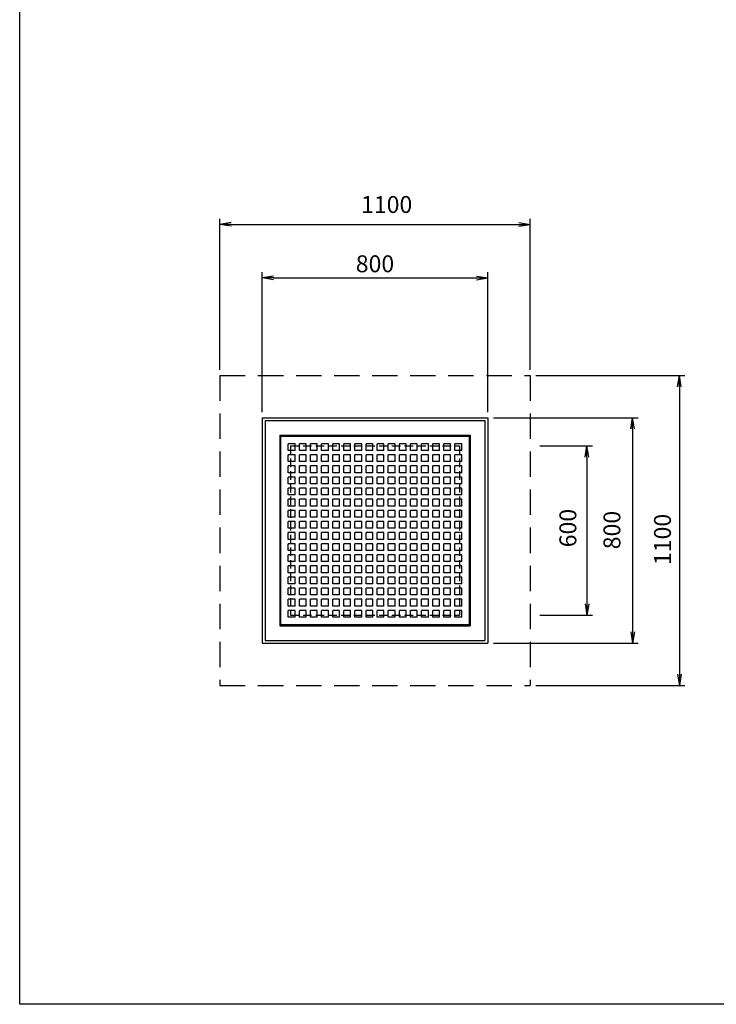
# Model space of a CAD drawing. Extents: x -3429 to 9171, y -642 to 6486.
# Drawn here: x -3429 to -959, y -642 to 2850 of the extents above; entities that cross this region are included whole.
import ezdxf

# ---------------------------------------------------------------- set-up
doc = ezdxf.new("R2010")
doc.units = 0
doc.header["$LTSCALE"] = 60
doc.header["$MEASUREMENT"] = 0
for name, pattern in [('DASHED', [0.75, 0.5, -0.25]), ('DASHED2', [0.375, 0.25, -0.125]), ('HIDDEN', [0.375, 0.25, -0.125])]:
    doc.linetypes.add(name, pattern=pattern)
doc.layers.get('0').update_dxf_attribs({"linetype": 'CONTINUOUS'})
doc.layers.get('DEFPOINTS').update_dxf_attribs({"linetype": 'CONTINUOUS'})
for name, color, linetype in [('KIJUN', 7, 'CONTINUOUS'), ('KL', 5, 'HIDDEN'), ('SUNPO', 3, 'CONTINUOUS'), ('SUNPOU', 3, 'CONTINUOUS')]:
    doc.layers.add(name, color=color, linetype=linetype)
doc.styles.add('BIGFONT', font='simplex', dxfattribs={"bigfont": 'extfont'})
doc.dimstyles.new('P1', dxfattribs={"dimscale": 10, "dimtxt": 3, "dimasz": 2, "dimexe": 1, "dimexo": 1, "dimgap": 0, "dimtad": 1, "dimdec": 4, "dimzin": 0, "dimdsep": 46, "dimtxsty": 'BIGFONT', "dimblk": 'ARROW', "dimcen": 0, "dimadec": 0, "dimazin": 0, "dimtfac": 1, "dimtdec": 4, "dimtofl": 0, "dimtmove": 0, "dimatfit": 3, "dimldrblk": 'ARROW', "dimfxl": 1, "dimtolj": 1, "dimtzin": 0, "dimarcsym": 0})

# ---------------------------------------------------------------- blocks, each defined once
blk = doc.blocks.new('ARROW')
for p in [(-1, 0.167), (-1, 0), (-1, -0.167)]:
    blk.add_line(p, (0, 0))
blk = doc.blocks.new('*D96')
at = {"layer": 'DEFPOINTS', "color": 0, "ltscale": 3}
for p in [(-1769.2, 1438.4), (-1769.2, 638.4), (-1255.6, 638.4)]:
    blk.add_point(p, dxfattribs=at)
at = {"layer": 'SUNPOU', "color": 0, "lineweight": -2, "ltscale": 3}
for p, q in [((-1749.2, 1438.4), (-1235.6, 1438.4)), ((-1255.6, 1398.4), (-1255.6, 678.4)), ((-1749.2, 638.4), (-1235.6, 638.4))]:
    blk.add_line(p, q, dxfattribs=at)
at = {"layer": 'SUNPOU', "color": 0, "lineweight": -2, "ltscale": 3, "xscale": 40, "yscale": 40, "zscale": 40}
for p, rotation in [((-1255.6, 1438.4), 90), ((-1255.6, 638.4), 270)]:
    blk.add_blockref('ARROW', p, dxfattribs=dict(at, rotation=rotation))
at = {"layer": 'SUNPOU', "color": 0, "ltscale": 3, "insert": (-1328.9, 1039.9), "char_height": 60, "attachment_point": 5, "rotation": 90, "style": 'BIGFONT'}
blk.add_mtext('\\A1;800', dxfattribs=at)
blk = doc.blocks.new('*D97')
at = {"layer": 'DEFPOINTS', "color": 0, "ltscale": 3}
for p in [(-1605, 1338.4), (-1605, 738.4), (-1417.6, 738.4)]:
    blk.add_point(p, dxfattribs=at)
at = {"layer": 'SUNPOU', "color": 0, "lineweight": -2, "ltscale": 3}
for p, q in [((-1585, 1338.4), (-1397.6, 1338.4)), ((-1417.6, 1298.4), (-1417.6, 778.4)), ((-1585, 738.4), (-1397.6, 738.4))]:
    blk.add_line(p, q, dxfattribs=at)
at = {"layer": 'SUNPOU', "color": 0, "lineweight": -2, "ltscale": 3, "xscale": 40, "yscale": 40, "zscale": 40}
for p, rotation in [((-1417.6, 1338.4), 90), ((-1417.6, 738.4), 270)]:
    blk.add_blockref('ARROW', p, dxfattribs=dict(at, rotation=rotation))
at = {"layer": 'SUNPOU', "color": 0, "ltscale": 3, "insert": (-1485.1, 1046.9), "char_height": 60, "attachment_point": 5, "rotation": 90, "style": 'BIGFONT'}
blk.add_mtext('\\A1;600', dxfattribs=at)
blk = doc.blocks.new('*D98')
at = {"layer": 'DEFPOINTS', "color": 0, "ltscale": 3}
for p in [(-1769.2, 1934.4), (-2569.2, 1438.4), (-1769.2, 1438.4)]:
    blk.add_point(p, dxfattribs=at)
at = {"layer": 'SUNPOU', "color": 0, "lineweight": -2, "ltscale": 3}
for p, q in [((-2569.2, 1458.4), (-2569.2, 1954.4)), ((-2529.2, 1934.4), (-1809.2, 1934.4)), ((-1769.2, 1458.4), (-1769.2, 1954.4))]:
    blk.add_line(p, q, dxfattribs=at)
at = {"layer": 'SUNPOU', "color": 0, "lineweight": -2, "ltscale": 3, "xscale": 40, "yscale": 40, "zscale": 40, "rotation": 180}
blk.add_blockref('ARROW', (-2569.2, 1934.4), dxfattribs=at)
at = {"layer": 'SUNPOU', "color": 0, "lineweight": -2, "ltscale": 3, "xscale": 40, "yscale": 40, "zscale": 40}
blk.add_blockref('ARROW', (-1769.2, 1934.4), dxfattribs=at)
at = {"layer": 'SUNPOU', "color": 0, "ltscale": 3, "insert": (-2169.2, 1984.4), "char_height": 60, "attachment_point": 5, "style": 'BIGFONT'}
blk.add_mtext('\\A1;800', dxfattribs=at)
blk = doc.blocks.new('*D99')
at = {"layer": 'DEFPOINTS', "color": 0}
for p in [(-1619.2, 1588.4), (-1619.2, 488.4), (-1089.8, 488.4)]:
    blk.add_point(p, dxfattribs=at)
at = {"layer": 'SUNPO', "color": 0, "lineweight": -2}
for p, q in [((-1599.2, 1588.4), (-1069.8, 1588.4)), ((-1089.8, 1548.4), (-1089.8, 528.4)), ((-1599.2, 488.4), (-1069.8, 488.4))]:
    blk.add_line(p, q, dxfattribs=at)
at = {"layer": 'SUNPO', "color": 0, "lineweight": -2, "xscale": 40, "yscale": 40, "zscale": 40}
for p, rotation in [((-1089.8, 1588.4), 90), ((-1089.8, 488.4), 270)]:
    blk.add_blockref('ARROW', p, dxfattribs=dict(at, rotation=rotation))
at = {"layer": 'SUNPO', "color": 0, "insert": (-1149.6, 1006.6), "char_height": 60, "attachment_point": 5, "rotation": 90, "style": 'BIGFONT'}
blk.add_mtext('\\A1;1100', dxfattribs=at)
blk = doc.blocks.new('*D100')
at = {"layer": 'DEFPOINTS', "color": 0}
for p in [(-1619.2, 2124.2), (-2719.2, 1588.4), (-1619.2, 1588.4)]:
    blk.add_point(p, dxfattribs=at)
at = {"layer": 'SUNPO', "color": 0, "lineweight": -2}
for p, q in [((-2719.2, 1608.4), (-2719.2, 2144.2)), ((-1619.2, 1608.4), (-1619.2, 2144.2)), ((-2679.2, 2124.2), (-1659.2, 2124.2))]:
    blk.add_line(p, q, dxfattribs=at)
at = {"layer": 'SUNPO', "color": 0, "lineweight": -2, "xscale": 40, "yscale": 40, "zscale": 40, "rotation": 180}
blk.add_blockref('ARROW', (-2719.2, 2124.2), dxfattribs=at)
at = {"layer": 'SUNPO', "color": 0, "lineweight": -2, "xscale": 40, "yscale": 40, "zscale": 40}
blk.add_blockref('ARROW', (-1619.2, 2124.2), dxfattribs=at)
at = {"layer": 'SUNPO', "color": 0, "insert": (-2127.8, 2194.7), "char_height": 60, "attachment_point": 5, "style": 'BIGFONT'}
blk.add_mtext('\\A1;1100', dxfattribs=at)
blk = doc.blocks.new('Hole')
at = {"color": 7}
for p, q in [((24, 24), (0, 24)), ((0, 0), (0, 24)), ((24, 0), (0, 0)), ((24, 0), (24, 24))]:
    blk.add_line(p, q, dxfattribs=at)
blk = doc.blocks.new('鉄蓋-1')
at = {"color": 7}
for p, q in [((335, 335), (-335, 335)), ((-335, -335), (-335, 335)), ((335, -335), (335, 335)), ((335, -335), (-335, -335))]:
    blk.add_line(p, q, dxfattribs=at)
for p in [(-307.5, 283.5), (-268.1, 283.5), (-228.7, 283.5), (-189.3, 283.5), (-149.9, 283.5), (-110.5, 283.5), (-71.1, 283.5), (-31.7, 283.5), (7.7, 283.5), (47.1, 283.5), (86.5, 283.5), (125.9, 283.5), (165.3, 283.5), (204.7, 283.5), (244.1, 283.5), (283.5, 283.5), (-307.5, 244.1), (-268.1, 244.1), (-228.7, 244.1), (-189.3, 244.1), (-149.9, 244.1), (-110.5, 244.1), (-71.1, 244.1), (-31.7, 244.1), (7.7, 244.1), (47.1, 244.1), (86.5, 244.1), (125.9, 244.1), (165.3, 244.1), (204.7, 244.1), (244.1, 244.1), (283.5, 244.1), (-307.5, 204.7), (-268.1, 204.7), (-228.7, 204.7), (-189.3, 204.7), (-149.9, 204.7), (-110.5, 204.7), (-71.1, 204.7), (-31.7, 204.7), (7.7, 204.7), (47.1, 204.7), (86.5, 204.7), (125.9, 204.7), (165.3, 204.7), (204.7, 204.7), (244.1, 204.7), (283.5, 204.7), (-307.5, 165.3), (-268.1, 165.3), (-228.7, 165.3), (-189.3, 165.3), (-149.9, 165.3), (-110.5, 165.3), (-71.1, 165.3), (-31.7, 165.3), (7.7, 165.3), (47.1, 165.3), (86.5, 165.3), (125.9, 165.3), (165.3, 165.3), (204.7, 165.3), (244.1, 165.3), (283.5, 165.3), (-307.5, 125.9), (-268.1, 125.9), (-228.7, 125.9), (-189.3, 125.9), (-149.9, 125.9), (-110.5, 125.9), (-71.1, 125.9), (-31.7, 125.9), (7.7, 125.9), (47.1, 125.9), (86.5, 125.9), (125.9, 125.9), (165.3, 125.9), (204.7, 125.9), (244.1, 125.9), (283.5, 125.9), (-307.5, 86.5), (-268.1, 86.5), (-228.7, 86.5), (-189.3, 86.5), (-149.9, 86.5), (-110.5, 86.5), (-71.1, 86.5), (-31.7, 86.5), (7.7, 86.5), (47.1, 86.5), (86.5, 86.5), (125.9, 86.5), (165.3, 86.5), (204.7, 86.5), (244.1, 86.5), (283.5, 86.5), (-307.5, 47.1), (-268.1, 47.1), (-228.7, 47.1), (-189.3, 47.1), (-149.9, 47.1), (-110.5, 47.1), (-71.1, 47.1), (-31.7, 47.1), (7.7, 47.1), (47.1, 47.1), (86.5, 47.1), (125.9, 47.1), (165.3, 47.1), (204.7, 47.1), (244.1, 47.1), (283.5, 47.1), (-307.5, 7.7), (-268.1, 7.7), (-228.7, 7.7), (-189.3, 7.7), (-149.9, 7.7), (-110.5, 7.7), (-71.1, 7.7), (-31.7, 7.7), (7.7, 7.7), (47.1, 7.7), (86.5, 7.7), (125.9, 7.7), (165.3, 7.7), (204.7, 7.7), (244.1, 7.7), (283.5, 7.7), (-307.5, -31.7), (-268.1, -31.7), (-228.7, -31.7), (-189.3, -31.7), (-149.9, -31.7), (-110.5, -31.7), (-71.1, -31.7), (-31.7, -31.7), (7.7, -31.7), (47.1, -31.7), (86.5, -31.7), (125.9, -31.7), (165.3, -31.7), (204.7, -31.7), (244.1, -31.7), (283.5, -31.7), (-307.5, -71.1), (-268.1, -71.1), (-228.7, -71.1), (-189.3, -71.1), (-149.9, -71.1), (-110.5, -71.1), (-71.1, -71.1), (-31.7, -71.1), (7.7, -71.1), (47.1, -71.1), (86.5, -71.1), (125.9, -71.1), (165.3, -71.1), (204.7, -71.1), (244.1, -71.1), (283.5, -71.1), (-307.5, -110.5), (-268.1, -110.5), (-228.7, -110.5), (-189.3, -110.5), (-149.9, -110.5), (-110.5, -110.5), (-71.1, -110.5), (-31.7, -110.5), (7.7, -110.5), (47.1, -110.5), (86.5, -110.5), (125.9, -110.5), (165.3, -110.5), (204.7, -110.5), (244.1, -110.5), (283.5, -110.5), (-307.5, -149.9), (-268.1, -149.9), (-228.7, -149.9), (-189.3, -149.9), (-149.9, -149.9), (-110.5, -149.9), (-71.1, -149.9), (-31.7, -149.9), (7.7, -149.9), (47.1, -149.9), (86.5, -149.9), (125.9, -149.9), (165.3, -149.9), (204.7, -149.9), (244.1, -149.9), (283.5, -149.9), (-307.5, -189.3), (-268.1, -189.3), (-228.7, -189.3), (-189.3, -189.3), (-149.9, -189.3), (-110.5, -189.3), (-71.1, -189.3), (-31.7, -189.3), (7.7, -189.3), (47.1, -189.3), (86.5, -189.3), (125.9, -189.3), (165.3, -189.3), (204.7, -189.3), (244.1, -189.3), (283.5, -189.3), (-307.5, -228.7), (-268.1, -228.7), (-228.7, -228.7), (-189.3, -228.7), (-149.9, -228.7), (-110.5, -228.7), (-71.1, -228.7), (-31.7, -228.7), (7.7, -228.7), (47.1, -228.7), (86.5, -228.7), (125.9, -228.7), (165.3, -228.7), (204.7, -228.7), (244.1, -228.7), (283.5, -228.7), (-307.5, -268.1), (-268.1, -268.1), (-228.7, -268.1), (-189.3, -268.1), (-149.9, -268.1), (-110.5, -268.1), (-71.1, -268.1), (-31.7, -268.1), (7.7, -268.1), (47.1, -268.1), (86.5, -268.1), (125.9, -268.1), (165.3, -268.1), (204.7, -268.1), (244.1, -268.1), (283.5, -268.1), (-307.5, -307.5), (-268.1, -307.5), (-228.7, -307.5), (-189.3, -307.5), (-149.9, -307.5), (-110.5, -307.5), (-71.1, -307.5), (-31.7, -307.5), (7.7, -307.5), (47.1, -307.5), (86.5, -307.5), (125.9, -307.5), (165.3, -307.5), (204.7, -307.5), (244.1, -307.5), (283.5, -307.5)]:
    blk.add_blockref('Hole', p, dxfattribs=at)

msp = doc.modelspace()

# ---------------------------------------------------------------- linework, layer by layer
at = {"layer": 'KIJUN', "linetype": 'DASHED', "ltscale": 3}
for p, q in [((-2719.219, 1588.447), (-2719.219, 488.447)), ((-2719.219, 1588.447), (-1619.219, 1588.447)), ((-1619.219, 1588.447), (-1619.219, 488.447)), ((-2719.219, 488.447), (-1619.219, 488.447))]:
    msp.add_line(p, q, dxfattribs=at)
at = {"layer": 'KIJUN', "ltscale": 3}
for p, q in [((-2569.219, 1438.447), (-2569.219, 638.447)), ((-2569.219, 1438.447), (-1769.219, 1438.447)), ((-1769.219, 1438.447), (-1769.219, 638.447)), ((-2559.219, 1428.447), (-2559.219, 648.447)), ((-2559.219, 1428.447), (-1779.219, 1428.447)), ((-1779.219, 1428.447), (-1779.219, 648.447)), ((-2507.219, 1376.447), (-2507.219, 700.447)), ((-2507.219, 1376.447), (-1831.219, 1376.447)), ((-2504.219, 1371.447), (-2504.219, 704.447)), ((-2169.219, 1371.447), (-2504.219, 1371.447)), ((-2169.219, 1372.447), (-1835.219, 1372.447)), ((-1835.219, 1372.447), (-1835.219, 704.447)), ((-1831.219, 1376.447), (-1831.219, 700.447)), ((-2507.219, 700.447), (-1831.219, 700.447)), ((-2504.219, 704.447), (-1835.219, 704.447)), ((-2569.219, 638.447), (-1769.219, 638.447)), ((-2559.219, 648.447), (-1779.219, 648.447))]:
    msp.add_line(p, q, dxfattribs=at)
at = {"layer": 'KIJUN', "linetype": 'DASHED2', "ltscale": 2}
for p, q in [((-2469.219, 1338.447), (-1869.219, 1338.447)), ((-2469.219, 1338.447), (-2469.219, 738.447)), ((-1869.219, 1338.447), (-1869.219, 738.447)), ((-2469.219, 738.447), (-1869.219, 738.447))]:
    msp.add_line(p, q, dxfattribs=at)
at = {"layer": 'KL', "color": 0, "linetype": 'ByBlock', "ltscale": 2}
msp.add_lwpolyline([(-3429.219, -642.437), (-3429.219, 2921.563), (-909.219, 2921.563), (-909.219, -642.437)], close=True, dxfattribs=at)

# ---------------------------------------------------------------- block references
at = {"layer": 'SUNPO'}
msp.add_blockref('鉄蓋-1', (-2169.219, 1038.447), dxfattribs=at)

# ---------------------------------------------------------------- dimensions: what is measured, and where the dimension line sits
dim = msp.add_linear_dim(base=(-1619.219, 2124.245), p1=(-2719.219, 1588.447), p2=(-1619.219, 1588.447), dimstyle='P1', override={"dimscale": 20, "dimgap": 1, "dimdec": 0, "dimblk1": 'ARROW', "dimblk2": 'ARROW', "dimsah": 1, "dimtofl": 1, "dimtmove": 2}, dxfattribs=at)
dim.commit()
dim.dimension.update_dxf_attribs({"geometry": '*D100', "text_midpoint": (-2127.794, 2194.652), "dimtype": 160})
dim = msp.add_linear_dim(base=(-1089.787, 488.447), p1=(-1619.219, 1588.447), p2=(-1619.219, 488.447), angle=90, dimstyle='P1', override={"dimscale": 20, "dimgap": 1, "dimdec": 0, "dimblk1": 'ARROW', "dimblk2": 'ARROW', "dimsah": 1, "dimtofl": 1, "dimtmove": 2}, dxfattribs=at)
dim.commit()
dim.dimension.update_dxf_attribs({"geometry": '*D99', "text_midpoint": (-1149.565, 1006.608), "dimtype": 160})
at = {"layer": 'SUNPOU', "ltscale": 3}
dim = msp.add_linear_dim(base=(-1769.219, 1934.397), p1=(-2569.219, 1438.447), p2=(-1769.219, 1438.447), dimstyle='P1', override={"dimscale": 20, "dimgap": 1, "dimdec": 0, "dimblk1": 'ARROW', "dimblk2": 'ARROW', "dimsah": 1, "dimtofl": 1, "dimtmove": 2}, dxfattribs=at)
dim.commit()
dim.dimension.update_dxf_attribs({"geometry": '*D98', "text_midpoint": (-2169.219, 1984.397)})
for base, p1, p2, picture, middle in [((-1255.624, 638.447), (-1769.219, 1438.447), (-1769.219, 638.447), '*D96', (-1328.901, 1039.919)), ((-1417.605, 738.447), (-1604.952, 1338.447), (-1604.952, 738.447), '*D97', (-1485.096, 1046.901))]:
    dim = msp.add_linear_dim(base=base, p1=p1, p2=p2, angle=90, dimstyle='P1', override={"dimscale": 20, "dimgap": 1, "dimdec": 0, "dimblk1": 'ARROW', "dimblk2": 'ARROW', "dimsah": 1, "dimtofl": 1, "dimtmove": 2}, dxfattribs=at)
    dim.commit()
    dim.dimension.update_dxf_attribs({"geometry": picture, "text_midpoint": middle, "dimtype": 160})

doc.saveas('drawing.dxf')
